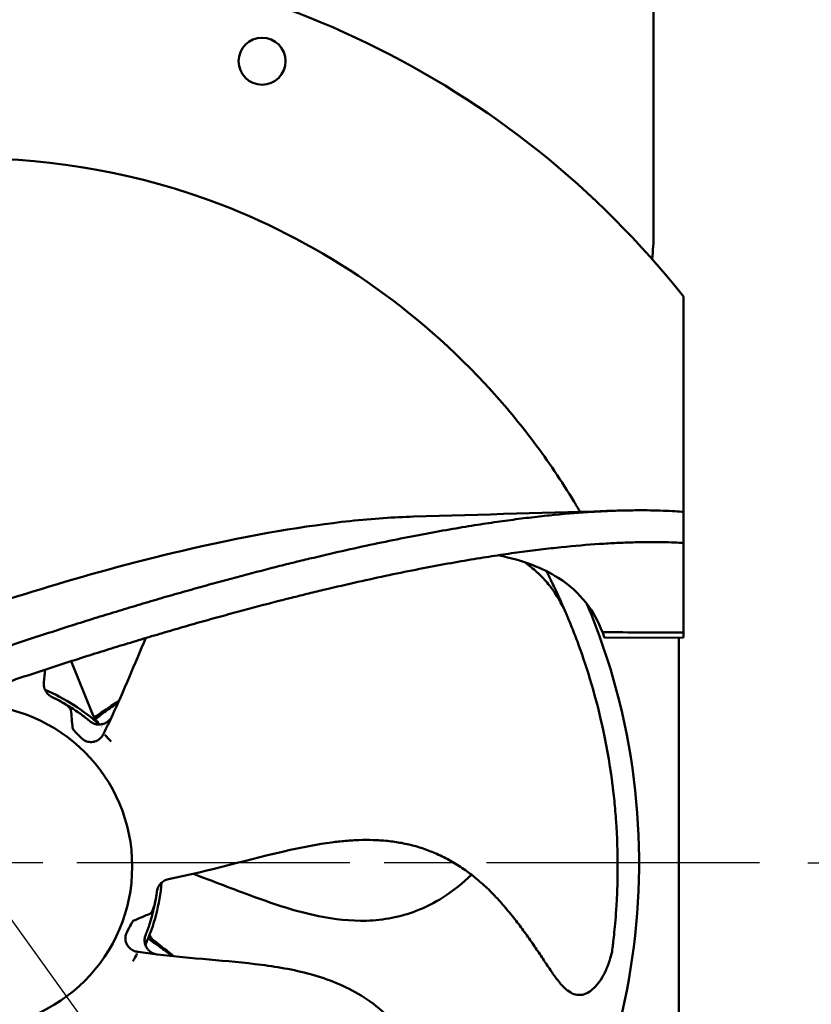
# Model space of a CAD drawing. Units: millimetres. Extents: x 0 to 2800, y 0 to 1980.
# Drawn here: x 1590 to 1699, y 1158 to 1294 of the extents above; entities that cross this region are included whole.
import ezdxf

# ---------------------------------------------------------------- set-up
doc = ezdxf.new("R2010")
doc.units = ezdxf.units.MM
doc.header["$LTSCALE"] = 6.666667
doc.linetypes.add('CHAIN', pattern=[0.3543, 0.2362, -0.0295, 0.0591, -0.0295])
for name, color, linetype, lineweight in [('Center Mark (ISO)', 7, 'Continuous', 25), ('Dimension (ISO)', 7, 'Continuous', 25), ('Visible (ISO)', 7, 'Continuous', 50)]:
    doc.layers.add(name, color=color, linetype=linetype, lineweight=lineweight)
doc.styles.add('Note Text (ISO)', font='tahoma.ttf')
doc.dimstyles.new('Default (ISO)', dxfattribs={"dimscale": 6.666667, "dimtxt": 3.5, "dimasz": 2.5, "dimexe": 3.175, "dimexo": 1, "dimgap": 0.762, "dimtad": 1, "dimrnd": 1e-08, "dimzin": 0, "dimtxsty": 'Note Text (ISO)', "dimcen": 0.09, "dimdle": 10, "dimclrd": 256, "dimclre": 256, "dimclrt": 256, "dimazin": 0, "dimtfac": 1.001486, "dimtmove": 0, "dimatfit": 3, "dimfxl": 1, "dimtolj": 1, "dimtzin": 0, "dimlwd": -1, "dimlwe": -1, "dimarcsym": 0})

# ---------------------------------------------------------------- blocks, each defined once
blk = doc.blocks.new('*D7')
at = {"layer": 'Defpoints', "color": 0, "transparency": 16777216}
for p in [(1528.92, 1252.86), (1636.96, 1102.69)]:
    blk.add_point(p, dxfattribs=at)
at = {"layer": 'Dimension (ISO)', "transparency": 16777216}
for p, q in [((1538.65, 1239.33), (1627.23, 1116.22)), ((1636.96, 1102.69), (1797.71, 879.27))]:
    blk.add_line(p, q, dxfattribs=at)
for points in [[(1540.91, 1240.96), (1536.4, 1237.71), (1528.92, 1252.86)], [(1629.49, 1117.84), (1624.98, 1114.6), (1636.96, 1102.69)]]:
    blk.add_solid(points, dxfattribs=at)
at = {"layer": 'Dimension (ISO)', "transparency": 16777216, "insert": (1753.1, 1001.32), "char_height": 23.3333, "attachment_point": 1, "rotation": 305.7336, "style": 'Note Text (ISO)'}
blk.add_mtext('\\A1;∅185,00', dxfattribs=at)
blk = doc.blocks.new('*D10')
at = {"layer": 'Defpoints', "color": 0, "transparency": 16777216}
for p in [(1627.59, 1744.76), (2040.63, 1744.76), (1692.11, 1177.78)]:
    blk.add_point(p, dxfattribs=at)
at = {"layer": 'Dimension (ISO)', "transparency": 16777216}
for p, q in [((1634.26, 1744.76), (2061.8, 1744.76)), ((2040.63, 1194.44), (2040.63, 1728.1)), ((1698.78, 1177.78), (2061.8, 1177.78))]:
    blk.add_line(p, q, dxfattribs=at)
for points in [[(2037.86, 1728.1), (2043.41, 1728.1), (2040.63, 1744.76)], [(2037.86, 1194.44), (2043.41, 1194.44), (2040.63, 1177.78)]]:
    blk.add_solid(points, dxfattribs=at)
at = {"layer": 'Dimension (ISO)', "transparency": 16777216, "insert": (2011.3, 1436.54), "char_height": 23.333, "attachment_point": 1, "rotation": 90, "style": 'Note Text (ISO)'}
blk.add_mtext('\\A1;567', dxfattribs=at)
blk = doc.blocks.new('*D12')
at = {"layer": 'Defpoints', "color": 0, "transparency": 16777216}
for p in [(1268.28, 1491.89), (1667.91, 1491.89), (1582.94, 1052.78)]:
    blk.add_point(p, dxfattribs=at)
at = {"layer": 'Dimension (ISO)', "transparency": 16777216}
for p, q in [((1661.24, 1491.89), (1247.11, 1491.89)), ((1268.28, 1069.44), (1268.28, 1475.22)), ((1576.28, 1052.78), (1247.11, 1052.78))]:
    blk.add_line(p, q, dxfattribs=at)
for points in [[(1265.5, 1475.22), (1271.05, 1475.22), (1268.28, 1491.89)], [(1265.5, 1069.44), (1271.05, 1069.44), (1268.28, 1052.78)]]:
    blk.add_solid(points, dxfattribs=at)
at = {"layer": 'Dimension (ISO)', "transparency": 16777216, "insert": (1238.89, 1247.03), "char_height": 23.333, "attachment_point": 1, "rotation": 90, "style": 'Note Text (ISO)'}
blk.add_mtext('\\A1;439', dxfattribs=at)

msp = doc.modelspace()

# ---------------------------------------------------------------- linework, layer by layer
at = {"layer": 'Center Mark (ISO)', "linetype": 'CHAIN', "ltscale": 23.990969}
msp.add_line((1692.109, 1177.776), (1473.776, 1177.776), dxfattribs=at)
at = {"layer": 'Visible (ISO)'}
for p, q in [((1677.442, 1264.771), (1677.442, 1339.388)), ((1681.609, 1226.321), (1681.609, 1256.092)), ((1681.609, 1208.929), (1681.609, 1209.633)), ((1681.609, 1208.929), (1670.679, 1208.894)), ((1596.887, 1205.669), (1599.68, 1198.714))]:
    msp.add_line(p, q, dxfattribs=at)
for centre, radius in [((1623.301, 1288.66), 3.25), ((1582.979, 1177.278), 22.35)]:
    msp.add_circle(centre, radius, dxfattribs=at)
for centre, radius, start, end in [((1582.942, 1177.776), 125.97, 38.44023, 141.33357), ((1582.942, 1177.776), 97.442, 69.1841, 150.8159), ((1582.942, 1177.776), 92.5, 197.23562, 22.76438), ((1580.695, 1175.907), 95.84, 20.13184, 20.62625), ((1580.646, 1176.943), 95.531, 19.53916, 19.70338), ((1582.979, 1177.278), 26.5, 47.79585, 67.15106), ((1582.979, 1177.278), 26, 64.09465, 64.39832), ((1605.248, 1200.95), 6, 201.87655, 222.33761), ((1582.98, 1177.279), 26.499, 46.86621, 46.8666), ((1605.248, 1200.95), 6, 226.23396, 226.23573), ((1582.979, 1177.278), 26.5, 335.79585, 355.15106), ((1582.979, 1177.278), 26, 352.09465, 352.39832), ((1582.979, 1177.278), 26.5, 334.86621, 334.8666)]:
    msp.add_arc(centre, radius, start, end, dxfattribs=at)
msp.add_ellipse((1583.27, 1176.875), major_axis=(33.76, -92.756), ratio=0.9871595, start_param=1.9615139, end_param=2.4292209, dxfattribs=at)
for points, degree in [([(1677.241, 1261.3), (1677.375, 1262.458), (1677.442, 1263.619), (1677.442, 1264.771)], 3), ([(1644.217, 1225.667), (1653.72, 1225.943), (1663.223, 1226.22), (1672.726, 1226.496)], 3), ([(1660.327, 1218.816), (1660.099, 1218.998), (1659.868, 1219.175), (1659.633, 1219.348)], 3), ([(1661.839, 1217.474), (1661.361, 1217.949), (1660.855, 1218.395), (1660.327, 1218.816)], 3), ([(1663.202, 1215.936), (1662.783, 1216.48), (1662.329, 1216.989), (1661.839, 1217.474)], 3), ([(1663.202, 1215.936), (1663.203, 1215.936), (1663.203, 1215.936), (1663.203, 1215.936), (1663.203, 1215.936), (1663.203, 1215.936)], 5), ([(1663.203, 1215.936), (1664.039, 1214.853), (1664.692, 1213.65), (1665.285, 1212.435)], 3), ([(1665.287, 1212.429), (1665.286, 1212.432), (1665.285, 1212.434), (1665.285, 1212.435)], 3), ([(1670.391, 1209.669), (1674.13, 1209.657), (1677.87, 1209.645), (1681.609, 1209.633)], 3), ([(1602.548, 1198.08), (1604.17, 1201.551), (1605.633, 1205.258), (1607.231, 1208.882)], 3), ([(1670.679, 1208.894), (1670.678, 1208.894), (1670.677, 1208.894), (1670.676, 1208.894)], 3), ([(1593.299, 1204.505), (1593.238, 1203.923), (1593.176, 1203.343), (1593.106, 1202.762)], 3), ([(1593.104, 1202.763), (1593.104, 1202.763), (1593.104, 1202.763), (1593.104, 1202.763)], 3), ([(1594.209, 1200.728), (1594.211, 1200.727), (1594.213, 1200.726), (1594.214, 1200.725)], 3), ([(1594.338, 1200.665), (1595.796, 1199.957), (1596.861, 1199.262), (1596.941, 1199.211)], 3), ([(1600.64, 1198.257), (1601.591, 1198.925), (1602.556, 1199.572), (1603.528, 1200.214)], 3), ([(1596.618, 1199.254), (1596.769, 1199.102), (1596.853, 1198.981), (1596.86, 1198.911)], 3), ([(1597.074, 1196.427), (1597.012, 1197.27), (1596.941, 1198.096), (1596.86, 1198.911)], 3), ([(1597.756, 1198.67), (1597.486, 1198.857), (1597.214, 1199.037), (1596.941, 1199.211)], 3), ([(1600.641, 1198.255), (1600.641, 1198.255), (1600.641, 1198.255), (1600.641, 1198.255)], 3), ([(1600.984, 1198.242), (1601.018, 1198.276), (1601.056, 1198.308), (1601.095, 1198.336)], 3), ([(1601.396, 1195.704), (1601.787, 1196.478), (1602.172, 1197.274), (1602.55, 1198.083)], 3), ([(1602.548, 1198.08), (1602.549, 1198.081), (1602.549, 1198.082), (1602.55, 1198.083)], 3), ([(1598.361, 1194.981), (1597.604, 1195.721), (1597.087, 1196.249), (1597.074, 1196.427)], 3), ([(1600.915, 1196.101), (1600.915, 1196.101), (1600.915, 1196.101), (1600.915, 1196.101)], 3), ([(1601.31, 1195.534), (1601.338, 1195.59), (1601.367, 1195.647), (1601.396, 1195.703)], 3), ([(1601.31, 1195.533), (1601.31, 1195.534), (1601.31, 1195.534), (1601.31, 1195.534)], 3), ([(1601.31, 1195.534), (1601.31, 1195.534), (1601.31, 1195.534), (1601.31, 1195.534)], 3), ([(1601.545, 1195.479), (1601.824, 1195.195), (1602.11, 1194.89), (1602.397, 1194.568)], 3), ([(1610.346, 1175.524), (1610.346, 1175.524), (1610.346, 1175.524), (1610.346, 1175.524)], 3), ([(1608.732, 1173.702), (1608.509, 1172.096), (1608.177, 1170.868), (1608.153, 1170.778)], 3), ([(1608.751, 1173.844), (1608.751, 1173.842), (1608.751, 1173.84), (1608.751, 1173.838)], 3), ([(1605.547, 1169.79), (1606.329, 1170.11), (1607.093, 1170.433), (1607.843, 1170.761)], 3), ([(1608.095, 1171.097), (1607.996, 1170.907), (1607.908, 1170.79), (1607.843, 1170.761)], 3), ([(1607.891, 1169.835), (1607.985, 1170.149), (1608.072, 1170.463), (1608.153, 1170.778)], 3), ([(1604.569, 1168.119), (1605.039, 1169.068), (1605.381, 1169.722), (1605.547, 1169.79)], 3), ([(1606.423, 1166.037), (1606.423, 1166.036), (1606.423, 1166.036), (1606.423, 1166.036)], 3), ([(1608.388, 1166.962), (1608.388, 1166.962), (1608.388, 1166.962), (1608.388, 1166.962)], 3), ([(1608.389, 1166.964), (1609.318, 1166.266), (1610.232, 1165.548), (1611.143, 1164.823)], 3), ([(1608.482, 1166.632), (1608.524, 1166.61), (1608.566, 1166.584), (1608.605, 1166.556)], 3), ([(1606.027, 1165.245), (1605.843, 1164.892), (1605.641, 1164.526), (1605.424, 1164.154)], 3), ([(1606.006, 1165.486), (1606.006, 1165.486), (1606.006, 1165.486), (1606.006, 1165.486)], 3), ([(1606.006, 1165.486), (1606.006, 1165.486), (1606.006, 1165.486), (1606.006, 1165.486)], 3), ([(1606.006, 1165.486), (1606.069, 1165.476), (1606.131, 1165.466), (1606.194, 1165.456)], 3), ([(1606.194, 1165.456), (1607.052, 1165.324), (1607.928, 1165.203), (1608.814, 1165.094)], 3), ([(1608.81, 1165.095), (1608.812, 1165.094), (1608.813, 1165.094), (1608.814, 1165.094)], 3)]:
    msp.add_open_spline(points, degree=degree, dxfattribs=at)
for points, knots in [([(1667.271, 1226.337), (1667.001, 1226.801), (1666.727, 1227.263), (1665.586, 1229.151), (1664.686, 1230.558), (1662.828, 1233.311), (1661.869, 1234.658), (1659.906, 1237.275), (1658.903, 1238.545), (1656.958, 1240.892), (1656.019, 1241.975), (1655.077, 1243.017)], [611.6514255, 611.6514255, 611.6514255, 611.6514255, 613.6442484, 613.6442484, 619.8416497, 619.8416497, 626.0390511, 626.0390511, 632.2364525, 632.2364525, 637.9006002, 637.9006002, 637.9006002, 637.9006002]), ([(1467.058, 1127.887), (1466.789, 1128.709), (1466.572, 1129.55), (1466.229, 1131.511), (1466.143, 1132.645), (1466.243, 1135.011), (1466.429, 1136.242), (1467.143, 1138.826), (1467.67, 1140.178), (1469.124, 1142.986), (1470.044, 1144.445), (1471.775, 1146.741), (1472.423, 1147.539), (1473.487, 1148.758), (1473.863, 1149.175), (1474.644, 1150.013), (1475.047, 1150.434), (1475.925, 1151.32), (1476.369, 1151.755), (1477.307, 1152.649), (1477.802, 1153.107), (1479.351, 1154.504), (1480.5, 1155.49), (1482.448, 1157.073), (1483.151, 1157.629), (1484.625, 1158.767), (1485.395, 1159.347), (1487.843, 1161.144), (1489.624, 1162.392), (1492.551, 1164.349), (1493.609, 1165.04), (1495.203, 1166.058), (1495.758, 1166.409), (1496.85, 1167.091), (1497.386, 1167.423), (1498.565, 1168.144), (1499.142, 1168.494), (1500.361, 1169.224), (1501.003, 1169.605), (1502.324, 1170.38), (1503, 1170.772), (1504.419, 1171.586), (1505.162, 1172.008), (1506.592, 1172.811), (1507.38, 1173.249), (1508.955, 1174.114), (1509.74, 1174.541), (1512.203, 1175.866), (1513.87, 1176.744), (1516.489, 1178.095), (1517.366, 1178.542), (1519.114, 1179.426), (1519.985, 1179.861), (1521.827, 1180.774), (1522.758, 1181.231), (1524.73, 1182.188), (1525.772, 1182.689), (1527.845, 1183.675), (1528.941, 1184.191), (1531.178, 1185.232), (1532.318, 1185.758), (1535.815, 1187.351), (1538.204, 1188.417), (1541.881, 1190.022), (1543.094, 1190.546), (1545.506, 1191.577), (1546.704, 1192.084), (1549.241, 1193.147), (1550.523, 1193.678), (1552.543, 1194.506), (1553.222, 1194.783), (1554.606, 1195.344), (1555.311, 1195.628), (1556.677, 1196.175), (1557.395, 1196.462), (1558.827, 1197.029), (1559.541, 1197.31), (1561.715, 1198.162), (1563.157, 1198.72), (1565.314, 1199.546), (1566.04, 1199.822), (1567.49, 1200.37), (1568.215, 1200.643), (1569.625, 1201.17), (1570.344, 1201.438), (1571.731, 1201.95), (1572.397, 1202.195), (1573.844, 1202.724), (1574.501, 1202.962), (1575.871, 1203.457), (1576.584, 1203.714), (1577.986, 1204.214), (1578.699, 1204.468), (1580.151, 1204.98), (1580.89, 1205.239), (1583.042, 1205.989), (1584.522, 1206.499), (1587.47, 1207.501), (1588.939, 1207.994), (1591.514, 1208.846), (1592.624, 1209.21), (1594.838, 1209.928), (1595.943, 1210.283), (1598.045, 1210.95), (1599.105, 1211.284), (1600.615, 1211.753), (1601.123, 1211.911), (1602.106, 1212.214), (1602.581, 1212.359), (1604.11, 1212.825), (1605.067, 1213.114), (1607.029, 1213.699), (1608.032, 1213.996), (1610.012, 1214.574), (1610.996, 1214.858), (1612.977, 1215.423), (1613.973, 1215.703), (1615.362, 1216.09), (1615.857, 1216.227), (1616.819, 1216.492), (1617.287, 1216.62), (1618.706, 1217.005), (1619.611, 1217.248), (1622.356, 1217.975), (1624.076, 1218.418), (1626.576, 1219.046), (1627.377, 1219.244), (1628.932, 1219.624), (1629.684, 1219.806), (1631.948, 1220.345), (1633.443, 1220.691), (1636.394, 1221.355), (1637.858, 1221.673), (1640.712, 1222.275), (1642.103, 1222.557), (1646.155, 1223.352), (1648.676, 1223.805), (1652.138, 1224.38), (1653.225, 1224.552), (1655.304, 1224.866), (1656.297, 1225.008), (1658.282, 1225.278), (1659.265, 1225.404), (1661.197, 1225.635), (1662.144, 1225.741), (1664.916, 1226.026), (1666.681, 1226.175), (1669.182, 1226.34), (1669.981, 1226.385), (1671.539, 1226.458), (1672.298, 1226.485), (1673.724, 1226.523), (1674.426, 1226.534), (1675.761, 1226.541), (1676.395, 1226.538), (1677.613, 1226.519), (1678.197, 1226.503), (1679.324, 1226.461), (1679.867, 1226.435), (1680.833, 1226.378), (1681.225, 1226.351), (1681.609, 1226.321)], [-1965.5448472, -1965.5448472, -1965.5448472, -1965.5448472, -1943.1996762, -1943.1996762, -1914.9473429, -1914.9473429, -1886.6950096, -1886.6950096, -1858.4426763, -1858.4426763, -1831.0808219, -1831.0808219, -1817.3998947, -1817.3998947, -1810.5594311, -1810.5594311, -1803.7189675, -1803.7189675, -1796.8785039, -1796.8785039, -1790.0380403, -1790.0380403, -1776.3571131, -1776.3571131, -1769.5166495, -1769.5166495, -1762.6761859, -1762.6761859, -1748.9952587, -1748.9952587, -1741.7874641, -1741.7874641, -1738.1835667, -1738.1835667, -1734.5796694, -1734.5796694, -1730.9757721, -1730.9757721, -1727.3718748, -1727.3718748, -1723.7679774, -1723.7679774, -1720.1640801, -1720.1640801, -1716.5601828, -1716.5601828, -1712.9562855, -1712.9562855, -1705.7484908, -1705.7484908, -1702.1445935, -1702.1445935, -1698.5406962, -1698.5406962, -1694.9367988, -1694.9367988, -1691.3329015, -1691.3329015, -1687.7290042, -1687.7290042, -1684.1251069, -1684.1251069, -1676.9173122, -1676.9173122, -1673.3134149, -1673.3134149, -1669.7095176, -1669.7095176, -1666.1056203, -1666.1056203, -1664.3036716, -1664.3036716, -1662.5017229, -1662.5017229, -1660.6997743, -1660.6997743, -1658.8978256, -1658.8978256, -1655.2939283, -1655.2939283, -1653.4919796, -1653.4919796, -1651.690031, -1651.690031, -1649.8880823, -1649.8880823, -1648.0861336, -1648.0861336, -1646.284185, -1646.284185, -1644.4822363, -1644.4822363, -1642.6802877, -1642.6802877, -1640.878339, -1640.878339, -1637.2744417, -1637.2744417, -1633.6705443, -1633.6705443, -1630.8617812, -1630.8617812, -1628.053018, -1628.053018, -1625.2442548, -1625.2442548, -1623.8398733, -1623.8398733, -1622.4354917, -1622.4354917, -1619.6267285, -1619.6267285, -1616.8179653, -1616.8179653, -1614.0092022, -1614.0092022, -1611.200439, -1611.200439, -1609.7960574, -1609.7960574, -1608.3916758, -1608.3916758, -1605.5829127, -1605.5829127, -1599.9653863, -1599.9653863, -1597.1566232, -1597.1566232, -1594.34786, -1594.34786, -1588.7303337, -1588.7303337, -1583.1128073, -1583.1128073, -1577.495281, -1577.495281, -1566.2602283, -1566.2602283, -1560.642702, -1560.642702, -1555.0251757, -1555.0251757, -1549.4076493, -1549.4076493, -1543.790123, -1543.790123, -1532.5550703, -1532.5550703, -1526.937544, -1526.937544, -1521.3200176, -1521.3200176, -1515.7024913, -1515.7024913, -1510.084965, -1510.084965, -1504.4674386, -1504.4674386, -1498.8499123, -1498.8499123, -1494.632883, -1494.632883, -1494.632883, -1494.632883]), ([(1681.609, 1222.025), (1681.609, 1222.748), (1681.609, 1223.466), (1681.609, 1224.898), (1681.609, 1225.613), (1681.609, 1226.321)], [-0.67394959, -0.67394959, -0.67394959, -0.67394959, -0.33901054, -0.33901054, 0, 0, 0, 0]), ([(1571.717, 1208.618), (1572.858, 1209.033), (1574.028, 1209.453), (1581.635, 1212.15), (1587.874, 1214.195), (1599.845, 1217.798), (1606.577, 1219.652), (1622.148, 1223.212), (1629.404, 1224.401), (1638.649, 1225.392), (1641.563, 1225.591), (1644.217, 1225.668)], [356.0333585, 356.0333585, 356.0333585, 356.0333585, 361.1808558, 361.1808558, 388.6992668, 388.6992668, 416.3788226, 416.3788226, 450.1519715, 450.1519715, 468.0539753, 468.0539753, 468.0539753, 468.0539753]), ([(1468.69, 1123.395), (1468.407, 1124.245), (1468.179, 1125.117), (1467.831, 1127.11), (1467.745, 1128.244), (1467.845, 1130.609), (1468.031, 1131.841), (1468.745, 1134.425), (1469.272, 1135.777), (1470.726, 1138.585), (1471.646, 1140.044), (1473.377, 1142.339), (1474.025, 1143.138), (1475.089, 1144.357), (1475.465, 1144.774), (1476.245, 1145.612), (1476.649, 1146.032), (1477.527, 1146.919), (1477.971, 1147.354), (1478.909, 1148.247), (1479.404, 1148.706), (1480.953, 1150.103), (1482.102, 1151.089), (1484.05, 1152.671), (1484.753, 1153.228), (1486.227, 1154.365), (1486.997, 1154.946), (1489.445, 1156.743), (1491.226, 1157.991), (1494.153, 1159.948), (1495.211, 1160.639), (1496.805, 1161.657), (1497.36, 1162.007), (1498.452, 1162.69), (1498.988, 1163.021), (1500.167, 1163.743), (1500.744, 1164.093), (1501.963, 1164.823), (1502.605, 1165.203), (1503.926, 1165.978), (1504.602, 1166.371), (1506.021, 1167.185), (1506.764, 1167.607), (1508.194, 1168.41), (1508.982, 1168.848), (1510.557, 1169.713), (1511.342, 1170.14), (1513.805, 1171.465), (1515.472, 1172.343), (1518.091, 1173.693), (1518.968, 1174.141), (1520.716, 1175.024), (1521.587, 1175.46), (1523.429, 1176.373), (1524.36, 1176.829), (1526.332, 1177.787), (1527.374, 1178.288), (1529.447, 1179.274), (1530.543, 1179.79), (1532.78, 1180.831), (1533.92, 1181.357), (1537.417, 1182.95), (1539.806, 1184.016), (1543.483, 1185.621), (1544.696, 1186.145), (1547.108, 1187.176), (1548.306, 1187.683), (1550.843, 1188.746), (1552.125, 1189.277), (1554.145, 1190.105), (1554.824, 1190.381), (1556.208, 1190.943), (1556.913, 1191.227), (1558.279, 1191.774), (1558.997, 1192.06), (1560.429, 1192.628), (1561.143, 1192.909), (1563.317, 1193.761), (1564.759, 1194.319), (1566.916, 1195.144), (1567.642, 1195.421), (1569.092, 1195.969), (1569.817, 1196.242), (1571.227, 1196.769), (1571.946, 1197.036), (1573.333, 1197.549), (1573.999, 1197.794), (1575.446, 1198.322), (1576.103, 1198.561), (1577.473, 1199.056), (1578.186, 1199.312), (1579.588, 1199.813), (1580.301, 1200.066), (1581.753, 1200.579), (1582.492, 1200.838), (1584.644, 1201.588), (1586.124, 1202.098), (1589.072, 1203.1), (1590.541, 1203.592), (1593.116, 1204.445), (1594.226, 1204.809), (1596.44, 1205.527), (1597.545, 1205.881), (1599.647, 1206.549), (1600.707, 1206.882), (1602.217, 1207.352), (1602.725, 1207.509), (1603.708, 1207.812), (1604.183, 1207.958), (1605.712, 1208.424), (1606.669, 1208.713), (1608.63, 1209.298), (1609.633, 1209.594), (1611.614, 1210.173), (1612.598, 1210.457), (1614.579, 1211.022), (1615.575, 1211.302), (1616.964, 1211.689), (1617.458, 1211.826), (1618.421, 1212.09), (1618.889, 1212.218), (1620.308, 1212.604), (1621.213, 1212.846), (1623.958, 1213.573), (1625.678, 1214.016), (1628.178, 1214.644), (1628.979, 1214.843), (1630.533, 1215.223), (1631.286, 1215.405), (1633.549, 1215.944), (1635.045, 1216.29), (1637.996, 1216.953), (1639.46, 1217.272), (1642.314, 1217.873), (1643.705, 1218.156), (1647.757, 1218.95), (1650.278, 1219.404), (1653.74, 1219.979), (1654.827, 1220.15), (1656.906, 1220.464), (1657.899, 1220.607), (1659.884, 1220.876), (1660.867, 1221.002), (1662.799, 1221.234), (1663.746, 1221.339), (1666.518, 1221.624), (1668.283, 1221.773), (1670.784, 1221.939), (1671.583, 1221.984), (1673.141, 1222.056), (1673.9, 1222.084), (1675.326, 1222.121), (1676.028, 1222.132), (1677.363, 1222.14), (1677.997, 1222.136), (1679.215, 1222.117), (1679.799, 1222.102), (1680.785, 1222.065), (1681.197, 1222.047), (1681.609, 1222.025)], [-1966.3688898, -1966.3688898, -1966.3688898, -1966.3688898, -1943.1996762, -1943.1996762, -1914.9473429, -1914.9473429, -1886.6950096, -1886.6950096, -1858.4426763, -1858.4426763, -1831.0808219, -1831.0808219, -1817.3998947, -1817.3998947, -1810.5594311, -1810.5594311, -1803.7189675, -1803.7189675, -1796.8785039, -1796.8785039, -1790.0380403, -1790.0380403, -1776.3571131, -1776.3571131, -1769.5166495, -1769.5166495, -1762.6761859, -1762.6761859, -1748.9952587, -1748.9952587, -1741.7874641, -1741.7874641, -1738.1835667, -1738.1835667, -1734.5796694, -1734.5796694, -1730.9757721, -1730.9757721, -1727.3718748, -1727.3718748, -1723.7679774, -1723.7679774, -1720.1640801, -1720.1640801, -1716.5601828, -1716.5601828, -1712.9562855, -1712.9562855, -1705.7484908, -1705.7484908, -1702.1445935, -1702.1445935, -1698.5406962, -1698.5406962, -1694.9367988, -1694.9367988, -1691.3329015, -1691.3329015, -1687.7290042, -1687.7290042, -1684.1251069, -1684.1251069, -1676.9173122, -1676.9173122, -1673.3134149, -1673.3134149, -1669.7095176, -1669.7095176, -1666.1056203, -1666.1056203, -1664.3036716, -1664.3036716, -1662.5017229, -1662.5017229, -1660.6997743, -1660.6997743, -1658.8978256, -1658.8978256, -1655.2939283, -1655.2939283, -1653.4919796, -1653.4919796, -1651.690031, -1651.690031, -1649.8880823, -1649.8880823, -1648.0861336, -1648.0861336, -1646.284185, -1646.284185, -1644.4822363, -1644.4822363, -1642.6802877, -1642.6802877, -1640.878339, -1640.878339, -1637.2744417, -1637.2744417, -1633.6705443, -1633.6705443, -1630.8617812, -1630.8617812, -1628.053018, -1628.053018, -1625.2442548, -1625.2442548, -1623.8398733, -1623.8398733, -1622.4354917, -1622.4354917, -1619.6267285, -1619.6267285, -1616.8179653, -1616.8179653, -1614.0092022, -1614.0092022, -1611.200439, -1611.200439, -1609.7960574, -1609.7960574, -1608.3916758, -1608.3916758, -1605.5829127, -1605.5829127, -1599.9653863, -1599.9653863, -1597.1566232, -1597.1566232, -1594.34786, -1594.34786, -1588.7303337, -1588.7303337, -1583.1128073, -1583.1128073, -1577.495281, -1577.495281, -1566.2602283, -1566.2602283, -1560.642702, -1560.642702, -1555.0251757, -1555.0251757, -1549.4076493, -1549.4076493, -1543.790123, -1543.790123, -1532.5550703, -1532.5550703, -1526.937544, -1526.937544, -1521.3200176, -1521.3200176, -1515.7024913, -1515.7024913, -1510.084965, -1510.084965, -1504.4674386, -1504.4674386, -1500.2508043, -1500.2508043, -1500.2508043, -1500.2508043]), ([(1681.609, 1209.633), (1681.609, 1210.806), (1681.609, 1211.942), (1681.609, 1214.243), (1681.609, 1215.397), (1681.609, 1219.237), (1681.609, 1221.305), (1681.609, 1222.025)], [-14.0118442, -14.0118442, -14.0118442, -14.0118442, -11.3113897, -11.3113897, -8.2244868, -8.2244868, 0, 0, 0, 0]), ([(1655.939, 1220.318), (1659.492, 1219.604), (1662.18, 1218.513), (1667.463, 1215.162), (1669.279, 1212.507), (1670.391, 1209.669)], [-146.2607875, -146.2607875, -146.2607875, -146.2607875, -90.1502134, -90.1502134, -2.4807508, -2.4807508, -2.4807508, -2.4807508]), ([(1665.283, 1212.439), (1665.255, 1212.504), (1665.194, 1212.646), (1665.055, 1212.964), (1664.964, 1213.173), (1664.776, 1213.6), (1664.679, 1213.819), (1664.529, 1214.151), (1664.454, 1214.319), (1664.377, 1214.488), (1664.325, 1214.601), (1664.277, 1214.706), (1664.239, 1214.79), (1664.121, 1215.047), (1663.808, 1215.71), (1663.681, 1215.977), (1663.454, 1216.446), (1663.372, 1216.614), (1663.239, 1216.883), (1663.17, 1217.022), (1663.098, 1217.168), (1663.049, 1217.266), (1663.012, 1217.341), (1662.873, 1217.617), (1662.746, 1217.869), (1662.615, 1218.123)], [0.00516852, 0.00516852, 0.00516852, 0.00516852, 0.015625, 0.015625, 0.03125, 0.03125, 0.046875, 0.046875, 0.0546875, 0.05859375, 0.05859375, 0.0625, 0.0625, 0.09375, 0.09375, 0.109375, 0.109375, 0.1171875, 0.1171875, 0.12109375, 0.12304688, 0.12304688, 0.125, 0.125, 0.14361008, 0.14361008, 0.14361008, 0.14361008]), ([(1671.698, 1165.477), (1671.698, 1165.48), (1671.708, 1165.537), (1671.828, 1166.473), (1671.917, 1167.197), (1672.117, 1169.162), (1672.226, 1170.388), (1672.36, 1172.587), (1672.398, 1173.379), (1672.442, 1174.653), (1672.454, 1175.091), (1672.467, 1175.77), (1672.472, 1176.114), (1672.476, 1176.466), (1672.477, 1176.702), (1672.478, 1176.868), (1672.487, 1179.285), (1672.404, 1181.456), (1672.196, 1184.461), (1672.113, 1185.421), (1671.972, 1186.801), (1671.923, 1187.252), (1671.845, 1187.912), (1671.806, 1188.238), (1671.759, 1188.613), (1671.738, 1188.772), (1671.724, 1188.878), (1671.722, 1188.893), (1670.949, 1194.751), (1669.8, 1199.384), (1668.063, 1205.126), (1667.476, 1206.839), (1666.617, 1209.155), (1666.335, 1209.883), (1665.92, 1210.917), (1665.78, 1211.257), (1665.577, 1211.745), (1665.511, 1211.902), (1665.384, 1212.204), (1665.3, 1212.4), (1665.287, 1212.429)], [0, 0, 0, 0, 0.0625, 0.0625, 0.125, 0.125, 0.1875, 0.1875, 0.21875, 0.21875, 0.234375, 0.234375, 0.2421875, 0.2460938, 0.2460938, 0.25, 0.25, 0.375, 0.375, 0.4375, 0.4375, 0.46875, 0.46875, 0.484375, 0.4921875, 0.4960938, 0.4960938, 0.5, 0.5, 0.75, 0.75, 0.875, 0.875, 0.9375, 0.9375, 0.96875, 0.96875, 0.984375, 0.984375, 1, 1, 1, 1]), ([(1680.942, 1125.652), (1680.942, 1128.382), (1680.942, 1131.378), (1680.942, 1137.356), (1680.942, 1140.337), (1680.942, 1145.756), (1680.942, 1148.599), (1680.942, 1154.414), (1680.942, 1157.386), (1680.942, 1163.34), (1680.942, 1166.322), (1680.942, 1172.171), (1680.942, 1175.037), (1680.942, 1180.516), (1680.942, 1183.382), (1680.942, 1189.231), (1680.942, 1192.213), (1680.942, 1198.167), (1680.942, 1201.139), (1680.942, 1205.698), (1680.942, 1207.329), (1680.942, 1208.927)], [12.6970619, 12.6970619, 12.6970619, 12.6970619, 13.5161019, 13.5161019, 14.335142, 14.335142, 15.1570618, 15.1570618, 15.9789816, 15.9789816, 16.8009014, 16.8009014, 17.6228212, 17.6228212, 18.444741, 18.444741, 19.2666608, 19.2666608, 20.0885806, 20.0885806, 20.5554926, 20.5554926, 20.5554926, 20.5554926]), ([(1593.106, 1202.761), (1593.08, 1202.547), (1593.09, 1202.325), (1593.178, 1201.902), (1593.258, 1201.694), (1593.478, 1201.321), (1593.621, 1201.15), (1593.866, 1200.938), (1593.953, 1200.875), (1594.066, 1200.805), (1594.089, 1200.792), (1594.128, 1200.77), (1594.145, 1200.76), (1594.168, 1200.748), (1594.175, 1200.745), (1594.185, 1200.74), (1594.189, 1200.738), (1594.195, 1200.735), (1594.198, 1200.733), (1594.205, 1200.73), (1594.208, 1200.728), (1594.212, 1200.726), (1594.213, 1200.726), (1594.216, 1200.724), (1594.217, 1200.724), (1594.217, 1200.724)], [0, 0, 0, 0, 0.0647862, 0.0647862, 0.12980722, 0.12980722, 0.19479425, 0.19479425, 0.226961, 0.226961, 0.23472674, 0.23472674, 0.24056487, 0.24056487, 0.24289039, 0.24289039, 0.24450286, 0.24450286, 0.24611608, 0.24611608, 0.24935646, 0.24935646, 0.253033, 0.253033, 0.26094186, 0.26094186, 0.26094186, 0.26094186]), ([(1594.338, 1200.665), (1594.747, 1200.466), (1595.133, 1200.264), (1595.465, 1200.072), (1595.796, 1199.881), (1596.082, 1199.695), (1596.255, 1199.563), (1596.429, 1199.431), (1596.535, 1199.339), (1596.618, 1199.254)], [0, 0, 0, 0, 0.3895958, 0.3895958, 0.3895958, 0.7782611, 0.7782611, 0.7782611, 1, 1, 1, 1]), ([(1601.095, 1198.336), (1601.153, 1198.378), (1601.21, 1198.42), (1601.268, 1198.462), (1601.528, 1198.652), (1601.791, 1198.84), (1602.054, 1199.028), (1602.355, 1199.242), (1602.658, 1199.455), (1602.961, 1199.666), (1603.111, 1199.77), (1603.262, 1199.874), (1603.413, 1199.978)], [0, 0, 0, 0, 0.002848276, 0.002848276, 0.002848276, 0.015786924, 0.015786924, 0.015786924, 0.030589254, 0.030589254, 0.030589254, 0.037920425, 0.037920425, 0.037920425, 0.037920425]), ([(1599.531, 1197.329), (1599.367, 1197.464), (1599.208, 1197.592), (1599.003, 1197.753), (1598.797, 1197.915), (1598.558, 1198.095), (1598.366, 1198.236), (1598.174, 1198.377), (1598.022, 1198.485), (1597.924, 1198.553), (1597.827, 1198.622), (1597.772, 1198.659), (1597.756, 1198.67)], [0, 0, 0, 0, 0.166568, 0.166568, 0.166568, 0.4569624, 0.4569624, 0.4569624, 0.7422069, 0.7422069, 0.7422069, 1, 1, 1, 1]), ([(1601.227, 1196.97), (1601.011, 1196.914), (1600.785, 1196.895), (1600.567, 1196.913), (1600.349, 1196.931), (1600.134, 1196.987), (1599.963, 1197.064), (1599.792, 1197.141), (1599.654, 1197.227), (1599.531, 1197.329)], [0, 0, 0, 0, 0.3628194, 0.3628194, 0.3628194, 0.7255609, 0.7255609, 0.7255609, 1, 1, 1, 1]), ([(1600.04, 1197.97), (1600.206, 1198.018), (1600.368, 1198.088), (1600.558, 1198.201), (1600.599, 1198.228), (1600.639, 1198.256)], [0.213912196, 0.213912196, 0.213912196, 0.213912196, 0.265676145, 0.265676145, 0.280321094, 0.280321094, 0.280321094, 0.280321094]), ([(1600.984, 1198.242), (1600.827, 1198.088), (1600.653, 1197.954), (1600.477, 1197.849), (1600.386, 1197.794), (1600.292, 1197.747), (1600.199, 1197.708)], [0, 0, 0, 0, 0.24240861, 0.24240861, 0.24240861, 0.3685053, 0.3685053, 0.3685053, 0.3685053]), ([(1602.531, 1198.043), (1602.433, 1197.844), (1602.3, 1197.658), (1602.144, 1197.5), (1601.977, 1197.331), (1601.777, 1197.19), (1601.616, 1197.115), (1601.454, 1197.04), (1601.342, 1197), (1601.227, 1196.97)], [0.02525863, 0.02525863, 0.02525863, 0.02525863, 0.40106065, 0.40106065, 0.40106065, 0.80271381, 0.80271381, 0.80271381, 1, 1, 1, 1]), ([(1598.361, 1194.981), (1598.513, 1194.832), (1598.695, 1194.71), (1598.895, 1194.624), (1599.095, 1194.539), (1599.317, 1194.489), (1599.538, 1194.481), (1599.759, 1194.473), (1599.984, 1194.505), (1600.136, 1194.555), (1600.288, 1194.604), (1600.378, 1194.642), (1600.466, 1194.686)], [0, 0, 0, 0, 0.29478954, 0.29478954, 0.29478954, 0.59021907, 0.59021907, 0.59021907, 0.87632572, 0.87632572, 0.87632572, 0.99988418, 0.99988418, 0.99988418, 0.99988418]), ([(1600.385, 1194.647), (1600.567, 1194.729), (1600.742, 1194.844), (1601.049, 1195.125), (1601.183, 1195.296), (1601.293, 1195.499), (1601.302, 1195.516), (1601.311, 1195.533)], [0, 0, 0, 0, 0.06448873, 0.06448873, 0.13052905, 0.13052905, 0.13653757, 0.13653757, 0.13653757, 0.13653757]), ([(1635.801, 1180.878), (1635.801, 1180.878), (1635.796, 1180.878), (1635.785, 1180.877), (1635.777, 1180.877), (1635.745, 1180.875), (1635.722, 1180.873), (1635.626, 1180.867), (1635.555, 1180.863), (1635.268, 1180.843), (1635.054, 1180.826), (1634.196, 1180.753), (1633.554, 1180.682), (1630.992, 1180.346), (1629.084, 1179.977), (1621.559, 1178.303), (1616.011, 1176.639), (1610.346, 1175.522)], [0, 0, 0, 0, 0.0008, 0.0008, 0.0032, 0.0032, 0.0104, 0.0104, 0.0320001, 0.0320001, 0.0968023, 0.0968023, 0.2912512, 0.2912512, 0.8751394, 0.8751394, 2.6142925, 2.6142925, 2.6142925, 2.6142925]), ([(1635.801, 1180.878), (1636.094, 1180.896), (1636.387, 1180.91), (1636.68, 1180.921), (1637.339, 1180.944), (1637.998, 1180.949), (1638.657, 1180.931), (1639.318, 1180.913), (1639.979, 1180.872), (1640.637, 1180.805), (1641.299, 1180.738), (1641.959, 1180.644), (1642.613, 1180.521), (1643.274, 1180.397), (1643.929, 1180.243), (1644.576, 1180.06), (1645.233, 1179.873), (1645.881, 1179.655), (1646.517, 1179.406), (1647.166, 1179.153), (1647.802, 1178.868), (1648.424, 1178.555), (1649.06, 1178.234), (1649.68, 1177.884), (1650.283, 1177.506), (1650.901, 1177.12), (1651.501, 1176.706), (1652.082, 1176.267), (1652.677, 1175.817), (1653.252, 1175.343), (1653.807, 1174.845), (1654.373, 1174.338), (1654.918, 1173.807), (1655.445, 1173.258), (1655.976, 1172.704), (1656.488, 1172.132), (1656.985, 1171.546), (1657.477, 1170.966), (1657.955, 1170.371), (1658.421, 1169.768), (1658.876, 1169.178), (1659.32, 1168.579), (1659.754, 1167.974), (1660.171, 1167.392), (1660.581, 1166.804), (1660.985, 1166.212), (1661.367, 1165.653), (1661.745, 1165.09), (1662.12, 1164.525), (1662.468, 1164), (1662.814, 1163.473), (1663.167, 1162.952), (1663.482, 1162.486), (1663.803, 1162.024), (1664.145, 1161.582), (1664.436, 1161.205), (1664.743, 1160.842), (1665.079, 1160.518), (1665.361, 1160.246), (1665.664, 1160.002), (1665.991, 1159.822), (1666.277, 1159.665), (1666.582, 1159.557), (1666.887, 1159.519), (1667.184, 1159.481), (1667.482, 1159.509), (1667.763, 1159.587), (1668.063, 1159.67), (1668.345, 1159.81), (1668.607, 1159.985), (1668.895, 1160.178), (1669.159, 1160.413), (1669.403, 1160.673), (1669.67, 1160.959), (1669.913, 1161.277), (1670.135, 1161.614), (1670.379, 1161.987), (1670.598, 1162.384), (1670.792, 1162.799), (1671.018, 1163.282), (1671.21, 1163.788), (1671.375, 1164.309), (1671.496, 1164.692), (1671.603, 1165.083), (1671.698, 1165.477)], [0.34225729, 0.34225729, 0.34225729, 0.34225729, 0.35399804, 0.35399804, 0.35399804, 0.38036079, 0.38036079, 0.38036079, 0.40681639, 0.40681639, 0.40681639, 0.43344087, 0.43344087, 0.43344087, 0.46035289, 0.46035289, 0.46035289, 0.48769913, 0.48769913, 0.48769913, 0.51560878, 0.51560878, 0.51560878, 0.54416286, 0.54416286, 0.54416286, 0.57340024, 0.57340024, 0.57340024, 0.60331258, 0.60331258, 0.60331258, 0.63382277, 0.63382277, 0.63382277, 0.66459599, 0.66459599, 0.66459599, 0.69512644, 0.69512644, 0.69512644, 0.72492752, 0.72492752, 0.72492752, 0.75356476, 0.75356476, 0.75356476, 0.78066371, 0.78066371, 0.78066371, 0.80588044, 0.80588044, 0.80588044, 0.82844429, 0.82844429, 0.82844429, 0.84770026, 0.84770026, 0.84770026, 0.86384357, 0.86384357, 0.86384357, 0.87801781, 0.87801781, 0.87801781, 0.89187378, 0.89187378, 0.89187378, 0.90661033, 0.90661033, 0.90661033, 0.92279238, 0.92279238, 0.92279238, 0.9406019, 0.9406019, 0.9406019, 0.96030227, 0.96030227, 0.96030227, 0.98319893, 0.98319893, 0.98319893, 1, 1, 1, 1]), ([(1610.344, 1175.521), (1610.133, 1175.48), (1609.925, 1175.402), (1609.549, 1175.187), (1609.377, 1175.047), (1609.09, 1174.722), (1608.971, 1174.534), (1608.846, 1174.235), (1608.812, 1174.133), (1608.781, 1174.004), (1608.775, 1173.978), (1608.766, 1173.934), (1608.763, 1173.915), (1608.759, 1173.889), (1608.757, 1173.882), (1608.756, 1173.871), (1608.755, 1173.867), (1608.754, 1173.859), (1608.753, 1173.856), (1608.752, 1173.849), (1608.752, 1173.846), (1608.751, 1173.841), (1608.751, 1173.839), (1608.75, 1173.836), (1608.75, 1173.835), (1608.75, 1173.835)], [0, 0, 0, 0, 0.0647862, 0.0647862, 0.12980722, 0.12980722, 0.19479425, 0.19479425, 0.226961, 0.226961, 0.23472674, 0.23472674, 0.24056487, 0.24056487, 0.24289039, 0.24289039, 0.24450286, 0.24450286, 0.24611608, 0.24611608, 0.24935646, 0.24935646, 0.253033, 0.253033, 0.26094186, 0.26094186, 0.26094186, 0.26094186]), ([(1652.27, 1176.123), (1651.062, 1174.959), (1649.737, 1173.896), (1647.146, 1172.254), (1645.903, 1171.617), (1642.442, 1170.285), (1640.084, 1169.841), (1635.524, 1169.709), (1633.28, 1169.961), (1628.047, 1171.032), (1625.069, 1172.022), (1619.335, 1174.123), (1616.555, 1175.238), (1613.757, 1176.243)], [0.7125161, 0.7125161, 0.7125161, 0.7125161, 1.2278543, 1.2278543, 1.6488925, 1.6488925, 2.3536065, 2.3536065, 3.0242383, 3.0242383, 3.9588472, 3.9588472, 4.8567321, 4.8567321, 4.8567321, 4.8567321]), ([(1608.732, 1173.702), (1608.669, 1173.251), (1608.596, 1172.821), (1608.516, 1172.447), (1608.436, 1172.073), (1608.348, 1171.744), (1608.276, 1171.538), (1608.204, 1171.332), (1608.15, 1171.203), (1608.095, 1171.097)], [0, 0, 0, 0, 0.3895958, 0.3895958, 0.3895958, 0.7782611, 0.7782611, 0.7782611, 1, 1, 1, 1]), ([(1607.164, 1167.733), (1607.241, 1167.929), (1607.314, 1168.12), (1607.404, 1168.366), (1607.494, 1168.611), (1607.592, 1168.894), (1607.666, 1169.12), (1607.741, 1169.347), (1607.796, 1169.524), (1607.832, 1169.638), (1607.867, 1169.753), (1607.885, 1169.816), (1607.891, 1169.835)], [0, 0, 0, 0, 0.166568, 0.166568, 0.166568, 0.4569624, 0.4569624, 0.4569624, 0.7422069, 0.7422069, 0.7422069, 1, 1, 1, 1]), ([(1604.569, 1168.119), (1604.475, 1167.929), (1604.415, 1167.718), (1604.395, 1167.501), (1604.375, 1167.285), (1604.396, 1167.058), (1604.457, 1166.846), (1604.518, 1166.633), (1604.618, 1166.429), (1604.712, 1166.3), (1604.806, 1166.171), (1604.87, 1166.096), (1604.939, 1166.026)], [0, 0, 0, 0, 0.29478954, 0.29478954, 0.29478954, 0.59021907, 0.59021907, 0.59021907, 0.87632572, 0.87632572, 0.87632572, 0.99988418, 0.99988418, 0.99988418, 0.99988418]), ([(1607.347, 1166.008), (1607.226, 1166.196), (1607.138, 1166.406), (1607.088, 1166.618), (1607.038, 1166.831), (1607.025, 1167.053), (1607.045, 1167.239), (1607.066, 1167.426), (1607.105, 1167.584), (1607.164, 1167.733)], [0, 0, 0, 0, 0.3628194, 0.3628194, 0.3628194, 0.7255609, 0.7255609, 0.7255609, 1, 1, 1, 1]), ([(1608.482, 1166.632), (1608.287, 1166.734), (1608.105, 1166.858), (1607.951, 1166.993), (1607.801, 1167.124), (1607.673, 1167.27), (1607.577, 1167.42)], [0, 0, 0, 0, 0.24240861, 0.24240861, 0.24240861, 0.47832599, 0.47832599, 0.47832599, 0.47832599]), ([(1607.733, 1167.818), (1607.769, 1167.728), (1607.812, 1167.641), (1607.969, 1167.371), (1608.111, 1167.2), (1608.311, 1167.025), (1608.349, 1166.994), (1608.388, 1166.965)], [0.17187741, 0.17187741, 0.17187741, 0.17187741, 0.20069657, 0.20069657, 0.26567614, 0.26567614, 0.28032109, 0.28032109, 0.28032109, 0.28032109]), ([(1604.877, 1166.091), (1605.011, 1165.944), (1605.174, 1165.813), (1605.537, 1165.608), (1605.741, 1165.533), (1605.968, 1165.491), (1605.987, 1165.487), (1606.006, 1165.484)], [0, 0, 0, 0, 0.06448873, 0.06448873, 0.13052905, 0.13052905, 0.13653757, 0.13653757, 0.13653757, 0.13653757]), ([(1608.77, 1165.099), (1608.55, 1165.131), (1608.332, 1165.2), (1608.134, 1165.3), (1607.922, 1165.407), (1607.726, 1165.553), (1607.604, 1165.683), (1607.483, 1165.814), (1607.41, 1165.908), (1607.347, 1166.008)], [0.02525863, 0.02525863, 0.02525863, 0.02525863, 0.40106065, 0.40106065, 0.40106065, 0.80271381, 0.80271381, 0.80271381, 1, 1, 1, 1]), ([(1608.605, 1166.556), (1608.663, 1166.514), (1608.72, 1166.472), (1608.778, 1166.431), (1609.039, 1166.241), (1609.3, 1166.05), (1609.559, 1165.857), (1609.856, 1165.637), (1610.152, 1165.415), (1610.446, 1165.192), (1610.592, 1165.081), (1610.738, 1164.97), (1610.883, 1164.859)], [0, 0, 0, 0, 0.002848276, 0.002848276, 0.002848276, 0.015786924, 0.015786924, 0.015786924, 0.030589254, 0.030589254, 0.030589254, 0.037920425, 0.037920425, 0.037920425, 0.037920425]), ([(1608.81, 1165.094), (1613.475, 1164.518), (1618.405, 1164.291), (1625.648, 1163.355), (1628.091, 1162.921), (1632.891, 1161.533), (1635.28, 1160.538), (1638.572, 1158.408), (1639.669, 1157.532), (1642.211, 1155.015), (1643.507, 1153.198), (1645.595, 1149.23), (1646.377, 1147.03), (1647.168, 1143.704), (1647.37, 1142.593), (1647.525, 1141.478)], [0, 0, 0, 0, 1.4518402, 1.4518402, 2.1915915, 2.1915915, 2.9543311, 2.9543311, 3.3750899, 3.3750899, 4.0393549, 4.0393549, 4.7467606, 4.7467606, 5.095467, 5.095467, 5.095467, 5.095467])]:
    msp.add_open_spline(points, degree=3, knots=knots, dxfattribs=at)

# ---------------------------------------------------------------- dimensions: what is measured, and where the dimension line sits
at = {"layer": 'Dimension (ISO)'}
for base, p1, p2, picture, middle in [((2040.633, 1744.765), (1692.109, 1177.776), (1627.595, 1744.765), '*D10', (2040.633, 1461.271)), ((1268.276, 1491.888), (1582.942, 1052.776), (1667.908, 1491.888), '*D12', (1268.276, 1272.332))]:
    dim = msp.add_linear_dim(base=base, p1=p1, p2=p2, angle=90, dimstyle='Default (ISO)', override={"dimdec": 0, "dimtp": 0, "dimtm": 0, "dimtdec": 2, "dimtofl": 0, "dimatfit": 1}, dxfattribs=at)
    dim.commit()
    dim.dimension.update_dxf_attribs({"geometry": picture, "text_midpoint": middle, "dimtype": 160})
dim = msp.add_diameter_dim_2p(p1=(1528.921, 1252.862), p2=(1636.964, 1102.69), dimstyle='Default (ISO)', override={"dimdec": 2, "dimlfac": 1, "dimtp": 0, "dimtm": 0, "dimtdec": 2, "dimatfit": 2}, dxfattribs=at)
dim.commit()
dim.dimension.update_dxf_attribs({"geometry": '*D7', "text_midpoint": (1759.684, 932.119), "dimtype": 163})

doc.saveas('drawing.dxf')
